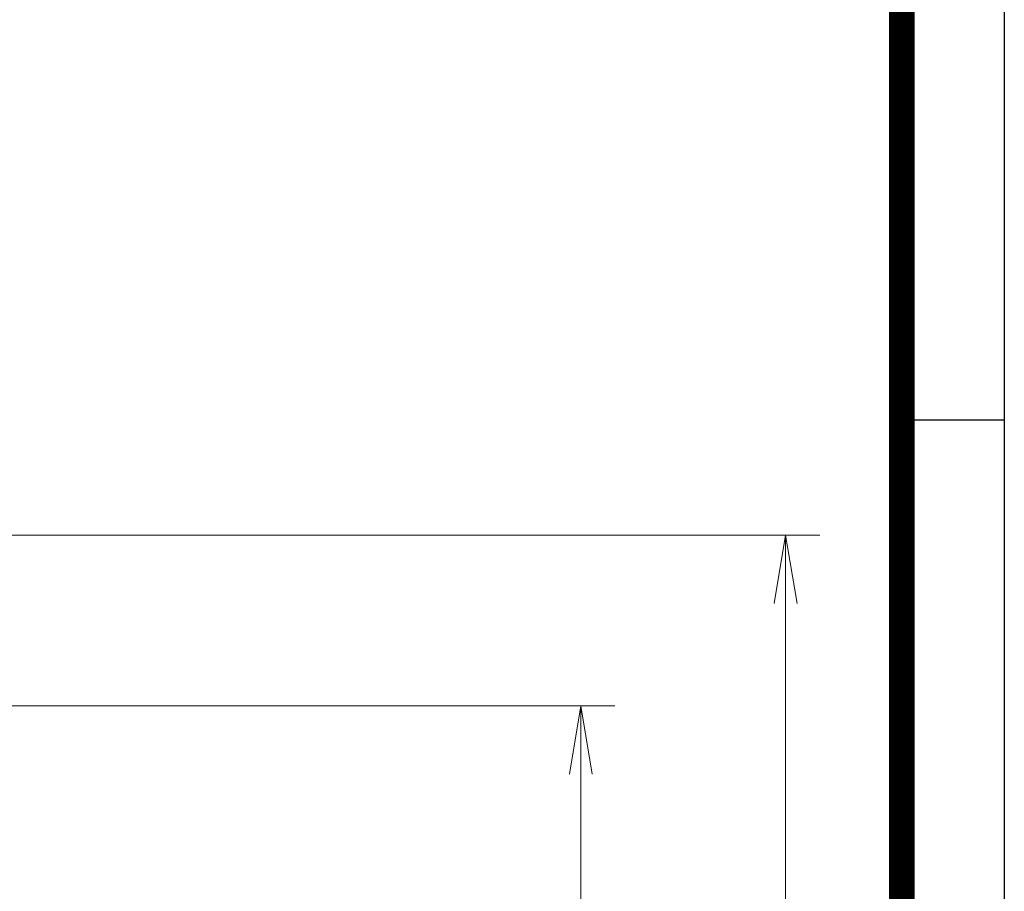
# Model space of a CAD drawing. Units: millimetres. Extents: x 174 to 2847, y -429 to 1461.
# Drawn here: x 2375 to 2721, y 742 to 1049 of the extents above; entities that cross this region are included whole.
import ezdxf

# ---------------------------------------------------------------- set-up
doc = ezdxf.new("R2010")
doc.units = ezdxf.units.MM
doc.header["$LTSCALE"] = 90
doc.layers.get('0').update_dxf_attribs({"linetype": 'CONTINUOUS', "lineweight": 25})
doc.layers.get('DEFPOINTS').update_dxf_attribs({"linetype": 'CONTINUOUS'})
doc.layers.add('DIMENSION LINE', color=2, linetype='CONTINUOUS', lineweight=13)
doc.styles.get("Standard").update_dxf_attribs({"font": 'romans.shx', "width": 0.8, "bigfont": 'whgtxt.shx'})
doc.dimstyles.get("Standard").update_dxf_attribs({"dimscale": 8, "dimtxt": 3, "dimasz": 3, "dimexe": 1.5, "dimexo": 1, "dimgap": 1, "dimtad": 1, "dimdec": 1, "dimdsep": 46, "dimtxsty": 'Standard', "dimblk": 'OPEN', "dimcen": 0, "dimclrd": 2, "dimclre": 2, "dimclrt": 7, "dimadec": 1, "dimazin": 2, "dimtfac": 1, "dimtdec": 1, "dimtmove": 0, "dimatfit": 3, "dimldrblk": 'OPEN', "dimfxl": 0, "dimtolj": 1, "dimtzin": 0, "dimlwd": 9, "dimlwe": 9, "dimarcsym": 0})

# ---------------------------------------------------------------- blocks, each defined once
blk = doc.blocks.new('HS_A4양식_S_L(210X297MM)')
at = {"color": 0}
for p, q in [((283, 190), (283, 14)), ((283, 148.5), (279, 148.5))]:
    blk.add_line(p, q, dxfattribs=at)
blk.add_line((279, 186.036), (279, 14))
at = {"color": 3, "const_width": 1}
blk.add_lwpolyline([(22, 18), (279, 18), (279, 186), (22, 186), (22, 17.5)], dxfattribs=at)
blk = doc.blocks.new('_OPEN')
at = {"color": 0, "linetype": 'ByBlock'}
for p, q in [((-1, 0.167), (0, 0)), ((0, 0), (-1, -0.167)), ((0, 0), (-1, 0))]:
    blk.add_line(p, q, dxfattribs=at)
blk = doc.blocks.new('*D25')
at = {"layer": 'DEFPOINTS', "color": 0, "lineweight": -3, "transparency": 16777216}
for p in [(2165.6, 867.59), (2644.6, 867.59), (2356.6, 402.59)]:
    blk.add_point(p, dxfattribs=at)
at = {"layer": 'DIMENSION LINE', "color": 2, "lineweight": 9, "transparency": 16777216}
for p, q in [((2173.6, 867.59), (2656.6, 867.59)), ((2644.6, 426.59), (2644.6, 843.59)), ((2364.6, 402.59), (2656.6, 402.59))]:
    blk.add_line(p, q, dxfattribs=at)
at = {"layer": 'DIMENSION LINE', "color": 2, "lineweight": 9, "transparency": 16777216, "xscale": 24, "yscale": 24, "zscale": 24}
for p, rotation in [((2644.6, 867.59), 90), ((2644.6, 402.59), 270)]:
    blk.add_blockref('_OPEN', p, dxfattribs=dict(at, rotation=rotation))
at = {"layer": 'DIMENSION LINE', "color": 7, "transparency": 16777216, "insert": (2618.31, 635.09), "char_height": 24, "attachment_point": 5, "rotation": 90}
blk.add_mtext('\\A1;(465)', dxfattribs=at)
blk = doc.blocks.new('*D27')
at = {"layer": 'DEFPOINTS', "color": 0, "lineweight": -3, "transparency": 16777216}
for p in [(2180.6, 807.59), (2572.6, 807.59), (2356.6, 402.59)]:
    blk.add_point(p, dxfattribs=at)
at = {"layer": 'DIMENSION LINE', "color": 2, "lineweight": 9, "transparency": 16777216}
for p, q in [((2188.6, 807.59), (2584.6, 807.59)), ((2572.6, 426.59), (2572.6, 783.59)), ((2364.6, 402.59), (2584.6, 402.59))]:
    blk.add_line(p, q, dxfattribs=at)
at = {"layer": 'DIMENSION LINE', "color": 2, "lineweight": 9, "transparency": 16777216, "xscale": 24, "yscale": 24, "zscale": 24}
for p, rotation in [((2572.6, 807.59), 90), ((2572.6, 402.59), 270)]:
    blk.add_blockref('_OPEN', p, dxfattribs=dict(at, rotation=rotation))
at = {"layer": 'DIMENSION LINE', "color": 7, "transparency": 16777216, "insert": (2552.6, 605.59), "char_height": 24, "attachment_point": 5, "rotation": 90}
blk.add_mtext('\\A1;405', dxfattribs=at)

msp = doc.modelspace()

# ---------------------------------------------------------------- block references
at = {"lineweight": 0, "xscale": 9, "yscale": 9, "zscale": 9}
msp.add_blockref('HS_A4양식_S_L(210X297MM)', (174.48, -428.55), dxfattribs=at)

# ---------------------------------------------------------------- dimensions: what is measured, and where the dimension line sits
at = {"layer": 'DIMENSION LINE'}
for base, p2, text, picture, middle in [((2644.6, 867.59), (2165.6, 867.59), '(<>)', '*D25', (2644.6, 635.09)), ((2572.6, 807.59), (2180.6, 807.59), '405', '*D27', (2572.6, 605.59))]:
    dim = msp.add_linear_dim(base=base, p1=(2356.6, 402.59), p2=p2, angle=90, text=text, dimstyle='Standard', override={"dimtol": 0, "dimlim": 0, "dimtp": 0, "dimtm": 0, "dimtfac": 0.55, "dimtdec": 3, "dimtmove": 0, "dimtolj": 1, "dimtzin": 0}, dxfattribs=at)
    dim.commit()
    dim.dimension.update_dxf_attribs({"geometry": picture, "text_midpoint": middle, "dimtype": 160})

doc.saveas('drawing.dxf')
